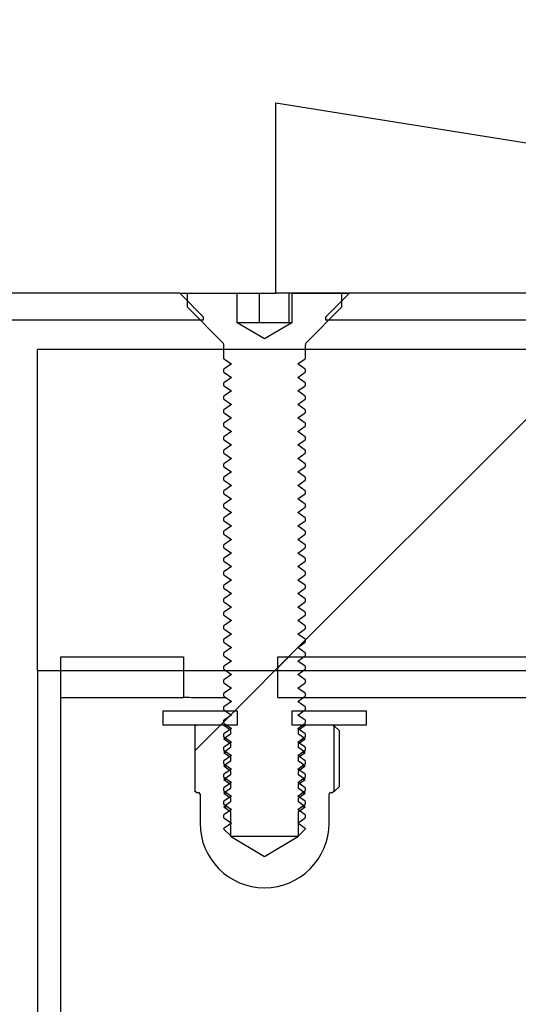
# Model space of a CAD drawing. Units: millimetres. Extents: x 8 to 201, y 4 to 288.
# Drawn here: x 111 to 113, y 259 to 262 of the extents above; entities that cross this region are included whole.
import ezdxf

# ---------------------------------------------------------------- set-up
doc = ezdxf.new("R2010")
doc.units = ezdxf.units.MM
doc.styles.add('SLDTEXTSTYLE0', font='TXT', dxfattribs={"width": 0.7})
doc.dimstyles.new('SLDDIMSTYLE2', dxfattribs={"dimtxt": 2.731911, "dimasz": 2.64, "dimexe": 0, "dimexo": 0.0625, "dimgap": 0.682978, "dimtad": 1, "dimlfac": 20, "dimrnd": 1e-09, "dimzin": 12, "dimdsep": 46, "dimtxsty": 'SLDTEXTSTYLE0', "dimsah": 1, "dimcen": 0.09, "dimadec": 0, "dimazin": 3, "dimtfac": 1, "dimtofl": 0, "dimtmove": 0, "dimatfit": 3, "dimfxl": 0, "dimfrac": 2, "dimtolj": 1, "dimtzin": 12, "dimarcsym": 0})

# ---------------------------------------------------------------- blocks, each defined once
blk = doc.blocks.new('_D_2')
at = {"color": 7, "linetype": 'Continuous', "lineweight": 0}
for p, q in [((108.6133, 243.7154), (108.6133, 273.9315)), ((178.6133, 243.7154), (178.6133, 273.9315)), ((108.6133, 272.9315), (178.6133, 272.9315))]:
    blk.add_line(p, q, dxfattribs=at)
at = {"color": 7, "linetype": 'Continuous', "lineweight": 18}
for points in [[(108.6133, 272.9315), (111.2533, 272.5235), (111.2533, 273.3395)], [(178.6133, 272.9315), (175.9733, 273.3395), (175.9733, 272.5235)]]:
    blk.add_solid(points, dxfattribs=at)
at = {"color": 7, "linetype": 'Continuous', "lineweight": 18, "insert": (140.3363, 275.66), "char_height": 2.11667, "attachment_point": 1, "style": 'SLDTEXTSTYLE0'}
blk.add_mtext('1400', dxfattribs=at)

msp = doc.modelspace()

# ---------------------------------------------------------------- hatches: boundary and pattern name
at = {"linetype": 'Continuous', "lineweight": 18}
h = msp.add_hatch(dxfattribs=at)
h.set_pattern_fill('ANSI34', angle=3e-322, style=0)
edge = h.paths.add_edge_path(flags=0)
edge.add_line((115.29972, 260.96537), (118.15475, 260.96537))
edge.add_line((118.15475, 260.96537), (118.15475, 261.16537))
edge.add_line((118.15475, 261.16537), (111.90475, 262.16537))
edge.add_line((111.90475, 262.16537), (111.90475, 261.46537))
edge.add_line((111.90475, 261.46537), (114.50977, 261.46537))
edge.add_arc((114.50977, 261.11537), 0.35, 45, 90, ccw=False)
edge.add_line((114.75726, 261.36286), (115.05224, 261.06788))
edge.add_arc((115.29972, 261.31537), 0.35, 225, 270)
h = msp.add_hatch(dxfattribs=at)
h.set_pattern_fill('ANSI34', angle=3e-322, style=0)
h.paths.add_polyline_path([(111.63833, 261.37663), (111.55109, 261.46537), (108.61333, 261.46537), (108.61333, 261.36537), (111.63833, 261.36537)], flags=0)
h = msp.add_hatch(dxfattribs=at)
h.set_pattern_fill('ANSI31', style=0)
edge = h.paths.add_edge_path(flags=0)
edge.add_line((111.96508, 261.46537), (111.96508, 261.35537))
edge.add_line((111.96508, 261.35537), (111.96383, 261.35537))
edge.add_line((111.96383, 261.35537), (111.86333, 261.29735))
edge.add_line((111.86333, 261.29735), (111.76283, 261.35537))
edge.add_line((111.76283, 261.35537), (111.76157, 261.35537))
edge.add_line((111.76157, 261.35537), (111.76157, 261.46537))
edge.add_line((111.76157, 261.46537), (111.57983, 261.46537))
edge.add_line((111.57983, 261.46537), (111.57983, 261.41287))
edge.add_line((111.57983, 261.41287), (111.70893, 261.28376))
edge.add_arc((111.69833, 261.27316), 0.015, 0, 45, ccw=False)
edge.add_line((111.71333, 261.27316), (111.71333, 261.22378))
edge.add_line((111.71333, 261.22378), (111.74105, 261.20437))
edge.add_line((111.74105, 261.20437), (111.71333, 261.18496))
edge.add_line((111.71333, 261.18496), (111.71333, 261.1741))
edge.add_line((111.71333, 261.1741), (111.74105, 261.15468))
edge.add_line((111.74105, 261.15468), (111.71333, 261.13527))
edge.add_line((111.71333, 261.13527), (111.71333, 261.12441))
edge.add_line((111.71333, 261.12441), (111.74105, 261.105))
edge.add_line((111.74105, 261.105), (111.71333, 261.08559))
edge.add_line((111.71333, 261.08559), (111.71333, 261.07473))
edge.add_line((111.71333, 261.07473), (111.74105, 261.05531))
edge.add_line((111.74105, 261.05531), (111.71333, 261.0359))
edge.add_line((111.71333, 261.0359), (111.71333, 261.02504))
edge.add_line((111.71333, 261.02504), (111.74105, 261.00563))
edge.add_line((111.74105, 261.00563), (111.71333, 260.98621))
edge.add_line((111.71333, 260.98621), (111.71333, 260.97535))
edge.add_line((111.71333, 260.97535), (111.74105, 260.95594))
edge.add_line((111.74105, 260.95594), (111.71333, 260.93653))
edge.add_line((111.71333, 260.93653), (111.71333, 260.92567))
edge.add_line((111.71333, 260.92567), (111.74105, 260.90626))
edge.add_line((111.74105, 260.90626), (111.71333, 260.88684))
edge.add_line((111.71333, 260.88684), (111.71333, 260.87598))
edge.add_line((111.71333, 260.87598), (111.74105, 260.85657))
edge.add_line((111.74105, 260.85657), (111.71333, 260.83716))
edge.add_line((111.71333, 260.83716), (111.71333, 260.8263))
edge.add_line((111.71333, 260.8263), (111.74105, 260.80688))
edge.add_line((111.74105, 260.80688), (111.71333, 260.78747))
edge.add_line((111.71333, 260.78747), (111.71333, 260.77661))
edge.add_line((111.71333, 260.77661), (111.74105, 260.7572))
edge.add_line((111.74105, 260.7572), (111.71333, 260.73779))
edge.add_line((111.71333, 260.73779), (111.71333, 260.72693))
edge.add_line((111.71333, 260.72693), (111.74105, 260.70751))
edge.add_line((111.74105, 260.70751), (111.71333, 260.6881))
edge.add_line((111.71333, 260.6881), (111.71333, 260.67724))
edge.add_line((111.71333, 260.67724), (111.74105, 260.65783))
edge.add_line((111.74105, 260.65783), (111.71333, 260.63841))
edge.add_line((111.71333, 260.63841), (111.71333, 260.62755))
edge.add_line((111.71333, 260.62755), (111.74105, 260.60814))
edge.add_line((111.74105, 260.60814), (111.71333, 260.58873))
edge.add_line((111.71333, 260.58873), (111.71333, 260.57787))
edge.add_line((111.71333, 260.57787), (111.74105, 260.55846))
edge.add_line((111.74105, 260.55846), (111.71333, 260.53904))
edge.add_line((111.71333, 260.53904), (111.71333, 260.52818))
edge.add_line((111.71333, 260.52818), (111.74105, 260.50877))
edge.add_line((111.74105, 260.50877), (111.71333, 260.48936))
edge.add_line((111.71333, 260.48936), (111.71333, 260.4785))
edge.add_line((111.71333, 260.4785), (111.74105, 260.45908))
edge.add_line((111.74105, 260.45908), (111.71333, 260.43967))
edge.add_line((111.71333, 260.43967), (111.71333, 260.42881))
edge.add_line((111.71333, 260.42881), (111.74105, 260.4094))
edge.add_line((111.74105, 260.4094), (111.71333, 260.38999))
edge.add_line((111.71333, 260.38999), (111.71333, 260.37913))
edge.add_line((111.71333, 260.37913), (111.74105, 260.35971))
edge.add_line((111.74105, 260.35971), (111.71333, 260.3403))
edge.add_line((111.71333, 260.3403), (111.71333, 260.32944))
edge.add_line((111.71333, 260.32944), (111.74105, 260.31003))
edge.add_line((111.74105, 260.31003), (111.71333, 260.29061))
edge.add_line((111.71333, 260.29061), (111.71333, 260.27975))
edge.add_line((111.71333, 260.27975), (111.74105, 260.26034))
edge.add_line((111.74105, 260.26034), (111.71333, 260.24093))
edge.add_line((111.71333, 260.24093), (111.71333, 260.23007))
edge.add_line((111.71333, 260.23007), (111.74105, 260.21066))
edge.add_line((111.74105, 260.21066), (111.71333, 260.19124))
edge.add_line((111.71333, 260.19124), (111.71333, 260.18038))
edge.add_line((111.71333, 260.18038), (111.74105, 260.16097))
edge.add_line((111.74105, 260.16097), (111.71333, 260.14156))
edge.add_line((111.71333, 260.14156), (111.71333, 260.1307))
edge.add_line((111.71333, 260.1307), (111.74105, 260.11128))
edge.add_line((111.74105, 260.11128), (111.71333, 260.09187))
edge.add_line((111.71333, 260.09187), (111.71333, 260.08101))
edge.add_line((111.71333, 260.08101), (111.74105, 260.0616))
edge.add_line((111.74105, 260.0616), (111.71333, 260.04219))
edge.add_line((111.71333, 260.04219), (111.71333, 260.03133))
edge.add_line((111.71333, 260.03133), (111.74105, 260.01191))
edge.add_line((111.74105, 260.01191), (111.71333, 259.9925))
edge.add_line((111.71333, 259.9925), (111.71333, 259.98164))
edge.add_line((111.71333, 259.98164), (111.74105, 259.96223))
edge.add_line((111.74105, 259.96223), (111.71333, 259.94281))
edge.add_line((111.71333, 259.94281), (111.71333, 259.93195))
edge.add_line((111.71333, 259.93195), (111.74105, 259.91254))
edge.add_line((111.74105, 259.91254), (111.71333, 259.89313))
edge.add_line((111.71333, 259.89313), (111.71333, 259.88227))
edge.add_line((111.71333, 259.88227), (111.74105, 259.86286))
edge.add_line((111.74105, 259.86286), (111.71333, 259.84344))
edge.add_line((111.71333, 259.84344), (111.71333, 259.83258))
edge.add_line((111.71333, 259.83258), (111.74105, 259.81317))
edge.add_line((111.74105, 259.81317), (111.71333, 259.79376))
edge.add_line((111.71333, 259.79376), (111.71333, 259.7829))
edge.add_line((111.71333, 259.7829), (111.74105, 259.76348))
edge.add_line((111.74105, 259.76348), (111.71333, 259.74407))
edge.add_line((111.71333, 259.74407), (111.71333, 259.73321))
edge.add_line((111.71333, 259.73321), (111.74105, 259.7138))
edge.add_line((111.74105, 259.7138), (111.71333, 259.69439))
edge.add_line((111.71333, 259.69439), (111.71333, 259.68353))
edge.add_line((111.71333, 259.68353), (111.74105, 259.66411))
edge.add_line((111.74105, 259.66411), (111.71333, 259.6447))
edge.add_line((111.71333, 259.6447), (111.71333, 259.63384))
edge.add_line((111.71333, 259.63384), (111.74105, 259.61443))
edge.add_line((111.74105, 259.61443), (111.71333, 259.59501))
edge.add_line((111.71333, 259.59501), (111.71333, 259.58415))
edge.add_line((111.71333, 259.58415), (111.74105, 259.56474))
edge.add_line((111.74105, 259.56474), (111.71333, 259.54533))
edge.add_line((111.71333, 259.54533), (111.71333, 259.53447))
edge.add_line((111.71333, 259.53447), (111.74105, 259.51506))
edge.add_line((111.74105, 259.51506), (111.71333, 259.49564))
edge.add_line((111.71333, 259.49564), (111.71333, 259.49309))
edge.add_line((111.71333, 259.49309), (111.74105, 259.46537))
edge.add_line((111.74105, 259.46537), (111.9856, 259.46537))
edge.add_line((111.9856, 259.46537), (112.01333, 259.49309))
edge.add_line((112.01333, 259.49309), (112.01333, 259.49564))
edge.add_line((112.01333, 259.49564), (111.9856, 259.51506))
edge.add_line((111.9856, 259.51506), (112.01333, 259.53447))
edge.add_line((112.01333, 259.53447), (112.01333, 259.54533))
edge.add_line((112.01333, 259.54533), (111.9856, 259.56474))
edge.add_line((111.9856, 259.56474), (112.01333, 259.58415))
edge.add_line((112.01333, 259.58415), (112.01333, 259.59501))
edge.add_line((112.01333, 259.59501), (111.9856, 259.61443))
edge.add_line((111.9856, 259.61443), (112.01333, 259.63384))
edge.add_line((112.01333, 259.63384), (112.01333, 259.6447))
edge.add_line((112.01333, 259.6447), (111.9856, 259.66411))
edge.add_line((111.9856, 259.66411), (112.01333, 259.68353))
edge.add_line((112.01333, 259.68353), (112.01333, 259.69439))
edge.add_line((112.01333, 259.69439), (111.9856, 259.7138))
edge.add_line((111.9856, 259.7138), (112.01333, 259.73321))
edge.add_line((112.01333, 259.73321), (112.01333, 259.74407))
edge.add_line((112.01333, 259.74407), (111.9856, 259.76348))
edge.add_line((111.9856, 259.76348), (112.01333, 259.7829))
edge.add_line((112.01333, 259.7829), (112.01333, 259.79376))
edge.add_line((112.01333, 259.79376), (111.9856, 259.81317))
edge.add_line((111.9856, 259.81317), (112.01333, 259.83258))
edge.add_line((112.01333, 259.83258), (112.01333, 259.84344))
edge.add_line((112.01333, 259.84344), (111.9856, 259.86286))
edge.add_line((111.9856, 259.86286), (112.01333, 259.88227))
edge.add_line((112.01333, 259.88227), (112.01333, 259.89313))
edge.add_line((112.01333, 259.89313), (111.9856, 259.91254))
edge.add_line((111.9856, 259.91254), (112.01333, 259.93195))
edge.add_line((112.01333, 259.93195), (112.01333, 259.94281))
edge.add_line((112.01333, 259.94281), (111.9856, 259.96223))
edge.add_line((111.9856, 259.96223), (112.01333, 259.98164))
edge.add_line((112.01333, 259.98164), (112.01333, 259.9925))
edge.add_line((112.01333, 259.9925), (111.9856, 260.01191))
edge.add_line((111.9856, 260.01191), (112.01333, 260.03133))
edge.add_line((112.01333, 260.03133), (112.01333, 260.04219))
edge.add_line((112.01333, 260.04219), (111.9856, 260.0616))
edge.add_line((111.9856, 260.0616), (112.01333, 260.08101))
edge.add_line((112.01333, 260.08101), (112.01333, 260.09187))
edge.add_line((112.01333, 260.09187), (111.9856, 260.11128))
edge.add_line((111.9856, 260.11128), (112.01333, 260.1307))
edge.add_line((112.01333, 260.1307), (112.01333, 260.14156))
edge.add_line((112.01333, 260.14156), (111.9856, 260.16097))
edge.add_line((111.9856, 260.16097), (112.01333, 260.18038))
edge.add_line((112.01333, 260.18038), (112.01333, 260.19124))
edge.add_line((112.01333, 260.19124), (111.9856, 260.21066))
edge.add_line((111.9856, 260.21066), (112.01333, 260.23007))
edge.add_line((112.01333, 260.23007), (112.01333, 260.24093))
edge.add_line((112.01333, 260.24093), (111.9856, 260.26034))
edge.add_line((111.9856, 260.26034), (112.01333, 260.27975))
edge.add_line((112.01333, 260.27975), (112.01333, 260.29061))
edge.add_line((112.01333, 260.29061), (111.9856, 260.31003))
edge.add_line((111.9856, 260.31003), (112.01333, 260.32944))
edge.add_line((112.01333, 260.32944), (112.01333, 260.3403))
edge.add_line((112.01333, 260.3403), (111.9856, 260.35971))
edge.add_line((111.9856, 260.35971), (112.01333, 260.37913))
edge.add_line((112.01333, 260.37913), (112.01333, 260.38999))
edge.add_line((112.01333, 260.38999), (111.9856, 260.4094))
edge.add_line((111.9856, 260.4094), (112.01333, 260.42881))
edge.add_line((112.01333, 260.42881), (112.01333, 260.43967))
edge.add_line((112.01333, 260.43967), (111.9856, 260.45908))
edge.add_line((111.9856, 260.45908), (112.01333, 260.4785))
edge.add_line((112.01333, 260.4785), (112.01333, 260.48936))
edge.add_line((112.01333, 260.48936), (111.9856, 260.50877))
edge.add_line((111.9856, 260.50877), (112.01333, 260.52818))
edge.add_line((112.01333, 260.52818), (112.01333, 260.53904))
edge.add_line((112.01333, 260.53904), (111.9856, 260.55846))
edge.add_line((111.9856, 260.55846), (112.01333, 260.57787))
edge.add_line((112.01333, 260.57787), (112.01333, 260.58873))
edge.add_line((112.01333, 260.58873), (111.9856, 260.60814))
edge.add_line((111.9856, 260.60814), (112.01333, 260.62755))
edge.add_line((112.01333, 260.62755), (112.01333, 260.63841))
edge.add_line((112.01333, 260.63841), (111.9856, 260.65783))
edge.add_line((111.9856, 260.65783), (112.01333, 260.67724))
edge.add_line((112.01333, 260.67724), (112.01333, 260.6881))
edge.add_line((112.01333, 260.6881), (111.9856, 260.70751))
edge.add_line((111.9856, 260.70751), (112.01333, 260.72693))
edge.add_line((112.01333, 260.72693), (112.01333, 260.73779))
edge.add_line((112.01333, 260.73779), (111.9856, 260.7572))
edge.add_line((111.9856, 260.7572), (112.01333, 260.77661))
edge.add_line((112.01333, 260.77661), (112.01333, 260.78747))
edge.add_line((112.01333, 260.78747), (111.9856, 260.80688))
edge.add_line((111.9856, 260.80688), (112.01333, 260.8263))
edge.add_line((112.01333, 260.8263), (112.01333, 260.83716))
edge.add_line((112.01333, 260.83716), (111.9856, 260.85657))
edge.add_line((111.9856, 260.85657), (112.01333, 260.87598))
edge.add_line((112.01333, 260.87598), (112.01333, 260.88684))
edge.add_line((112.01333, 260.88684), (111.9856, 260.90626))
edge.add_line((111.9856, 260.90626), (112.01333, 260.92567))
edge.add_line((112.01333, 260.92567), (112.01333, 260.93653))
edge.add_line((112.01333, 260.93653), (111.9856, 260.95594))
edge.add_line((111.9856, 260.95594), (112.01333, 260.97535))
edge.add_line((112.01333, 260.97535), (112.01333, 260.98621))
edge.add_line((112.01333, 260.98621), (111.9856, 261.00563))
edge.add_line((111.9856, 261.00563), (112.01333, 261.02504))
edge.add_line((112.01333, 261.02504), (112.01333, 261.0359))
edge.add_line((112.01333, 261.0359), (111.9856, 261.05531))
edge.add_line((111.9856, 261.05531), (112.01333, 261.07473))
edge.add_line((112.01333, 261.07473), (112.01333, 261.08559))
edge.add_line((112.01333, 261.08559), (111.9856, 261.105))
edge.add_line((111.9856, 261.105), (112.01333, 261.12441))
edge.add_line((112.01333, 261.12441), (112.01333, 261.13527))
edge.add_line((112.01333, 261.13527), (111.9856, 261.15468))
edge.add_line((111.9856, 261.15468), (112.01333, 261.1741))
edge.add_line((112.01333, 261.1741), (112.01333, 261.18496))
edge.add_line((112.01333, 261.18496), (111.9856, 261.20437))
edge.add_line((111.9856, 261.20437), (112.01333, 261.22378))
edge.add_line((112.01333, 261.22378), (112.01333, 261.27316))
edge.add_arc((112.02833, 261.27316), 0.015, 135, 180, ccw=False)
edge.add_line((112.01772, 261.28376), (112.14683, 261.41287))
edge.add_line((112.14683, 261.41287), (112.14683, 261.46537))
edge.add_line((112.14683, 261.46537), (111.96508, 261.46537))
h = msp.add_hatch(dxfattribs=at)
h.set_pattern_fill('ANSI34', angle=3e-322, style=0)
h.paths.add_polyline_path([(112.08833, 261.36537), (113.88833, 261.36537), (113.88833, 261.37663), (113.80109, 261.46537), (112.17557, 261.46537), (112.08833, 261.37663)], flags=0)
h = msp.add_hatch(dxfattribs=at)
h.set_pattern_fill('ANSI34', angle=3e-322, style=0)
edge = h.paths.add_edge_path(flags=0)
edge.add_line((119.2517, 224.76374), (173.4267, 255.9953))
edge.add_line((173.4267, 255.9953), (173.4267, 260.66699))
edge.add_line((173.4267, 260.66699), (119.2517, 260.66699))
edge.add_line((119.2517, 260.66699), (115.3117, 260.66699))
edge.add_line((115.3117, 260.66699), (114.7207, 261.25799))
edge.add_line((114.7207, 261.25799), (111.02695, 261.25799))
edge.add_line((111.02695, 261.25799), (111.02695, 260.07599))
edge.add_line((111.02695, 260.07599), (119.2517, 260.07599))
edge.add_spline(control_points=[(119.2517, 260.07599), (124.19305, 260.07599), (129.1344, 260.07599), (134.07576, 260.07599), (139.12491, 260.07599), (144.17407, 260.07599), (149.22322, 260.07599), (153.20794, 260.07599), (157.19266, 260.07599), (161.17738, 260.07599), (165.06349, 260.07599), (168.94959, 260.07599), (172.8357, 260.07599)], knot_values=[0.0064683, 0.0064683, 0.0064683, 0.0064683, 0.3029494, 0.3029494, 0.3029494, 0.6058987, 0.6058987, 0.6058987, 0.8449818, 0.8449818, 0.8449818, 1.0781483, 1.0781483, 1.0781483, 1.0781483], weights=[1, 1, 1, 1, 1, 1, 1, 1, 1, 1, 1, 1, 1], degree=3, periodic=0)
edge.add_line((172.8357, 260.07599), (172.8357, 256.33677))
edge.add_spline(control_points=[(172.8357, 256.33677), (171.71908, 255.69304), (170.60246, 255.04932), (169.48584, 254.40559), (167.05537, 253.00444), (164.62491, 251.6033), (162.19445, 250.20215), (157.33352, 247.39986), (152.47259, 244.59756), (147.61167, 241.79527), (142.78191, 239.01094), (137.95215, 236.22661), (133.12239, 233.44229), (128.44611, 230.74644), (123.76983, 228.05059), (119.09354, 225.35474)], knot_values=[0.0068293, 0.0068293, 0.0068293, 0.0068293, 0.0841625, 0.0841625, 0.0841625, 0.2524875, 0.2524875, 0.2524875, 0.5891376, 0.5891376, 0.5891376, 0.9236291, 0.9236291, 0.9236291, 1.2474913, 1.2474913, 1.2474913, 1.2474913], weights=[1, 1, 1, 1, 1, 1, 1, 1, 1, 1, 1, 1, 1, 1, 1, 1], degree=3, periodic=0)
edge.add_line((119.09354, 225.35474), (111.02695, 225.35474))
edge.add_line((111.02695, 225.35474), (111.02695, 224.17274))
edge.add_line((111.02695, 224.17274), (114.7207, 224.17274))
edge.add_line((114.7207, 224.17274), (115.3117, 224.76374))
edge.add_line((115.3117, 224.76374), (119.2517, 224.76374))
h = msp.add_hatch(dxfattribs=at)
h.set_pattern_fill('ANSI34', angle=3e-322, style=0)
edge = h.paths.add_edge_path(flags=0)
edge.add_line((111.11333, 260.1269), (111.11333, 259.9769))
edge.add_line((111.11333, 259.9769), (111.56438, 259.9769))
edge.add_spline(control_points=[(111.56438, 259.9769), (111.56437, 260.0019), (111.56436, 260.0269), (111.56435, 260.0519), (111.56433, 260.0769), (111.56432, 260.1019), (111.56431, 260.1269)], knot_values=[0.000018, 0.000018, 0.000018, 0.000018, 0.001518, 0.001518, 0.001518, 0.0030181, 0.0030181, 0.0030181, 0.0030181], weights=[1, 1, 1, 1, 1, 1, 1], degree=3, periodic=0)
edge.add_line((111.56431, 260.1269), (111.11333, 260.1269))
h = msp.add_hatch(dxfattribs=at)
h.set_pattern_fill('ANSI34', angle=3e-322, style=0)
edge = h.paths.add_edge_path(flags=0)
edge.add_spline(control_points=[(111.91237, 260.1269), (111.91236, 260.1019), (111.91235, 260.0769), (111.91233, 260.0519), (111.91232, 260.0269), (111.91231, 260.0019), (111.91229, 259.9769)], knot_values=[0.000018, 0.000018, 0.000018, 0.000018, 0.001518, 0.001518, 0.001518, 0.0030181, 0.0030181, 0.0030181, 0.0030181], weights=[1, 1, 1, 1, 1, 1, 1], degree=3, periodic=0)
edge.add_line((111.91229, 259.9769), (113.81438, 259.9769))
edge.add_spline(control_points=[(113.81438, 259.9769), (113.81437, 260.0019), (113.81436, 260.0269), (113.81435, 260.0519), (113.81433, 260.0769), (113.81432, 260.1019), (113.81431, 260.1269)], knot_values=[0.000018, 0.000018, 0.000018, 0.000018, 0.001518, 0.001518, 0.001518, 0.0030181, 0.0030181, 0.0030181, 0.0030181], weights=[1, 1, 1, 1, 1, 1, 1], degree=3, periodic=0)
edge.add_line((113.81431, 260.1269), (111.91237, 260.1269))
h = msp.add_hatch(dxfattribs=at)
h.set_pattern_fill('ANSI31', style=0)
h.paths.add_polyline_path([(111.48833, 259.87694), (111.76333, 259.87694), (111.76333, 259.92694), (111.48833, 259.92694)], flags=0)
h = msp.add_hatch(dxfattribs=at)
h.set_pattern_fill('ANSI31', style=0)
h.paths.add_polyline_path([(112.23833, 259.92694), (111.96333, 259.92694), (111.96333, 259.87694), (112.23833, 259.87694)], flags=0)
h = msp.add_hatch(dxfattribs=at)
h.set_pattern_fill('ANSI31', style=0)
edge = h.paths.add_edge_path(flags=0)
edge.add_line((112.01333, 259.57521), (111.98833, 259.5577))
edge.add_line((111.98833, 259.5577), (111.98833, 259.46694))
edge.add_line((111.98833, 259.46694), (111.86333, 259.39184))
edge.add_line((111.86333, 259.39184), (111.73833, 259.46694))
edge.add_line((111.73833, 259.46694), (111.73833, 259.5577))
edge.add_line((111.73833, 259.5577), (111.71333, 259.57521))
edge.add_line((111.71333, 259.57521), (111.73833, 259.59271))
edge.add_line((111.73833, 259.59271), (111.73833, 259.60767))
edge.add_line((111.73833, 259.60767), (111.71333, 259.62518))
edge.add_line((111.71333, 259.62518), (111.73833, 259.64268))
edge.add_line((111.73833, 259.64268), (111.73833, 259.65764))
edge.add_line((111.73833, 259.65764), (111.71333, 259.67515))
edge.add_line((111.71333, 259.67515), (111.73833, 259.69266))
edge.add_line((111.73833, 259.69266), (111.73833, 259.70762))
edge.add_line((111.73833, 259.70762), (111.71333, 259.72512))
edge.add_line((111.71333, 259.72512), (111.73833, 259.74263))
edge.add_line((111.73833, 259.74263), (111.73833, 259.75759))
edge.add_line((111.73833, 259.75759), (111.71333, 259.77509))
edge.add_line((111.71333, 259.77509), (111.73833, 259.7926))
edge.add_line((111.73833, 259.7926), (111.73833, 259.80756))
edge.add_line((111.73833, 259.80756), (111.71333, 259.82507))
edge.add_line((111.71333, 259.82507), (111.73833, 259.84257))
edge.add_line((111.73833, 259.84257), (111.73833, 259.85753))
edge.add_line((111.73833, 259.85753), (111.71333, 259.87504))
edge.add_line((111.71333, 259.87504), (111.71378, 259.87536))
edge.add_line((111.71378, 259.87536), (111.71333, 259.87567))
edge.add_line((111.71333, 259.87567), (111.71333, 259.87694))
edge.add_line((111.71333, 259.87694), (111.61333, 259.87694))
edge.add_line((111.61333, 259.87694), (111.60663, 259.87308))
edge.add_line((111.60663, 259.87308), (111.60663, 259.63081))
edge.add_line((111.60663, 259.63081), (111.61333, 259.62694))
edge.add_line((111.61333, 259.62694), (111.61983, 259.62694))
edge.add_arc((111.61983, 259.62094), 0.006, 0, 90, ccw=False)
edge.add_line((111.62583, 259.62094), (111.62583, 259.51444))
edge.add_arc((111.86333, 259.51444), 0.2375, 180, 360)
edge.add_line((112.10083, 259.51444), (112.10083, 259.62094))
edge.add_arc((112.10683, 259.62094), 0.006, 90, 180, ccw=False)
edge.add_line((112.10683, 259.62694), (112.11333, 259.62694))
edge.add_line((112.11333, 259.62694), (112.12002, 259.63081))
edge.add_line((112.12002, 259.63081), (112.12002, 259.87308))
edge.add_line((112.12002, 259.87308), (112.11333, 259.87694))
edge.add_line((112.11333, 259.87694), (112.01333, 259.87694))
edge.add_line((112.01333, 259.87694), (112.01333, 259.87567))
edge.add_line((112.01333, 259.87567), (112.01287, 259.87536))
edge.add_line((112.01287, 259.87536), (112.01333, 259.87504))
edge.add_line((112.01333, 259.87504), (111.98833, 259.85753))
edge.add_line((111.98833, 259.85753), (111.98833, 259.84257))
edge.add_line((111.98833, 259.84257), (112.01333, 259.82507))
edge.add_line((112.01333, 259.82507), (111.98833, 259.80756))
edge.add_line((111.98833, 259.80756), (111.98833, 259.7926))
edge.add_line((111.98833, 259.7926), (112.01333, 259.77509))
edge.add_line((112.01333, 259.77509), (111.98833, 259.75759))
edge.add_line((111.98833, 259.75759), (111.98833, 259.74263))
edge.add_line((111.98833, 259.74263), (112.01333, 259.72512))
edge.add_line((112.01333, 259.72512), (111.98833, 259.70762))
edge.add_line((111.98833, 259.70762), (111.98833, 259.69266))
edge.add_line((111.98833, 259.69266), (112.01333, 259.67515))
edge.add_line((112.01333, 259.67515), (111.98833, 259.65764))
edge.add_line((111.98833, 259.65764), (111.98833, 259.64268))
edge.add_line((111.98833, 259.64268), (112.01333, 259.62518))
edge.add_line((112.01333, 259.62518), (111.98833, 259.60767))
edge.add_line((111.98833, 259.60767), (111.98833, 259.59271))
edge.add_line((111.98833, 259.59271), (112.01333, 259.57521))

# ---------------------------------------------------------------- linework, layer by layer
at = {"color": 7, "linetype": 'Continuous', "lineweight": 25}
for p, q in [((111.90475, 262.16537), (118.15475, 261.16537)), ((111.90475, 261.46537), (111.90475, 262.16537)), ((111.55109, 261.46537), (108.61333, 261.46537)), ((111.55109, 261.46537), (111.63833, 261.37663)), ((111.57983, 261.41287), (111.57983, 261.46537)), ((111.57983, 261.46537), (111.76157, 261.46537)), ((111.76157, 261.46537), (111.76157, 261.35537)), ((111.76157, 261.46537), (111.84518, 261.46537)), ((111.84518, 261.35537), (111.84518, 261.46537)), ((111.84518, 261.46537), (111.90475, 261.46537)), ((114.50977, 261.46537), (111.90475, 261.46537)), ((111.90475, 261.46537), (111.90475, 261.46515)), ((111.95352, 261.35537), (111.95352, 261.46523)), ((111.96508, 261.46537), (112.14683, 261.46537)), ((111.96508, 261.35537), (111.96508, 261.46537)), ((112.08833, 261.37663), (112.17557, 261.46537)), ((112.14683, 261.46537), (112.14683, 261.41287)), ((113.80109, 261.46537), (112.17557, 261.46537)), ((111.70893, 261.28376), (111.57983, 261.41287)), ((112.14683, 261.41287), (112.01772, 261.28376)), ((111.63833, 261.36537), (108.61333, 261.36537)), ((111.63833, 261.36537), (111.63833, 261.37663)), ((112.08833, 261.37663), (112.08833, 261.36537)), ((113.88833, 261.36537), (112.08833, 261.36537)), ((111.76283, 261.35537), (111.76157, 261.35537)), ((111.86333, 261.29735), (111.76283, 261.35537)), ((111.80008, 261.35537), (111.76283, 261.35537)), ((111.89935, 261.35537), (111.80008, 261.35537)), ((111.96383, 261.35537), (111.86333, 261.29735)), ((111.96259, 261.35537), (111.89935, 261.35537)), ((111.96383, 261.35537), (111.96259, 261.35537)), ((111.96508, 261.35537), (111.96383, 261.35537)), ((111.02695, 260.07599), (111.02695, 261.25799)), ((114.7207, 261.25799), (111.02695, 261.25799)), ((111.71333, 261.22378), (111.71333, 261.27316)), ((112.01333, 261.27316), (112.01333, 261.22378)), ((111.71333, 261.22378), (111.74105, 261.20437)), ((111.9856, 261.20437), (112.01333, 261.22378)), ((111.74105, 261.20437), (111.71333, 261.18496)), ((111.71333, 261.1741), (111.71333, 261.18496)), ((112.01333, 261.18496), (111.9856, 261.20437)), ((112.01333, 261.18496), (112.01333, 261.1741)), ((111.71333, 261.1741), (111.74105, 261.15468)), ((111.74105, 261.15468), (111.71333, 261.13527)), ((111.9856, 261.15468), (112.01333, 261.1741)), ((112.01333, 261.13527), (111.9856, 261.15468)), ((111.71333, 261.12441), (111.71333, 261.13527)), ((111.71333, 261.12441), (111.74105, 261.105)), ((111.9856, 261.105), (112.01333, 261.12441)), ((112.01333, 261.13527), (112.01333, 261.12441)), ((111.74105, 261.105), (111.71333, 261.08559)), ((111.71333, 261.07473), (111.71333, 261.08559)), ((111.71333, 261.07473), (111.74105, 261.05531)), ((112.01333, 261.08559), (111.9856, 261.105)), ((111.9856, 261.05531), (112.01333, 261.07473)), ((112.01333, 261.08559), (112.01333, 261.07473)), ((111.74105, 261.05531), (111.71333, 261.0359)), ((112.01333, 261.0359), (111.9856, 261.05531)), ((111.71333, 261.02504), (111.71333, 261.0359)), ((111.71333, 261.02504), (111.74105, 261.00563)), ((111.74105, 261.00563), (111.71333, 260.98621)), ((111.9856, 261.00563), (112.01333, 261.02504)), ((112.01333, 260.98621), (111.9856, 261.00563)), ((112.01333, 261.0359), (112.01333, 261.02504)), ((111.71333, 260.97535), (111.71333, 260.98621)), ((111.71333, 260.97535), (111.74105, 260.95594)), ((111.9856, 260.95594), (112.01333, 260.97535)), ((112.01333, 260.98621), (112.01333, 260.97535)), ((111.74105, 260.95594), (111.71333, 260.93653)), ((111.71333, 260.92567), (111.71333, 260.93653)), ((112.01333, 260.93653), (111.9856, 260.95594)), ((112.01333, 260.93653), (112.01333, 260.92567)), ((111.71333, 260.92567), (111.74105, 260.90626)), ((111.74105, 260.90626), (111.71333, 260.88684)), ((111.9856, 260.90626), (112.01333, 260.92567)), ((112.01333, 260.88684), (111.9856, 260.90626)), ((111.71333, 260.87598), (111.71333, 260.88684)), ((111.71333, 260.87598), (111.74105, 260.85657)), ((111.9856, 260.85657), (112.01333, 260.87598)), ((112.01333, 260.88684), (112.01333, 260.87598)), ((111.74105, 260.85657), (111.71333, 260.83716)), ((111.71333, 260.8263), (111.71333, 260.83716)), ((111.71333, 260.8263), (111.74105, 260.80688)), ((112.01333, 260.83716), (111.9856, 260.85657)), ((111.9856, 260.80688), (112.01333, 260.8263)), ((112.01333, 260.83716), (112.01333, 260.8263)), ((111.74105, 260.80688), (111.71333, 260.78747)), ((111.71333, 260.77661), (111.71333, 260.78747)), ((112.01333, 260.78747), (111.9856, 260.80688)), ((112.01333, 260.78747), (112.01333, 260.77661)), ((111.71333, 260.77661), (111.74105, 260.7572)), ((111.74105, 260.7572), (111.71333, 260.73779)), ((111.9856, 260.7572), (112.01333, 260.77661)), ((112.01333, 260.73779), (111.9856, 260.7572)), ((111.71333, 260.72693), (111.71333, 260.73779)), ((111.71333, 260.72693), (111.74105, 260.70751)), ((111.9856, 260.70751), (112.01333, 260.72693)), ((112.01333, 260.73779), (112.01333, 260.72693)), ((111.74105, 260.70751), (111.71333, 260.6881)), ((111.71333, 260.67724), (111.71333, 260.6881)), ((111.71333, 260.67724), (111.74105, 260.65783)), ((112.01333, 260.6881), (111.9856, 260.70751)), ((111.9856, 260.65783), (112.01333, 260.67724)), ((112.01333, 260.6881), (112.01333, 260.67724)), ((111.74105, 260.65783), (111.71333, 260.63841)), ((112.01333, 260.63841), (111.9856, 260.65783)), ((111.71333, 260.62755), (111.71333, 260.63841)), ((111.71333, 260.62755), (111.74105, 260.60814)), ((111.74105, 260.60814), (111.71333, 260.58873)), ((111.9856, 260.60814), (112.01333, 260.62755)), ((112.01333, 260.58873), (111.9856, 260.60814)), ((112.01333, 260.63841), (112.01333, 260.62755)), ((111.71333, 260.57787), (111.71333, 260.58873)), ((111.71333, 260.57787), (111.74105, 260.55846)), ((111.9856, 260.55846), (112.01333, 260.57787)), ((112.01333, 260.58873), (112.01333, 260.57787)), ((111.74105, 260.55846), (111.71333, 260.53904)), ((111.71333, 260.52818), (111.71333, 260.53904)), ((112.01333, 260.53904), (111.9856, 260.55846)), ((112.01333, 260.53904), (112.01333, 260.52818)), ((111.71333, 260.52818), (111.74105, 260.50877)), ((111.74105, 260.50877), (111.71333, 260.48936)), ((111.9856, 260.50877), (112.01333, 260.52818)), ((112.01333, 260.48936), (111.9856, 260.50877)), ((111.71333, 260.4785), (111.71333, 260.48936)), ((111.71333, 260.4785), (111.74105, 260.45908)), ((111.74105, 260.45908), (111.71333, 260.43967)), ((111.9856, 260.45908), (112.01333, 260.4785)), ((112.01333, 260.43967), (111.9856, 260.45908)), ((112.01333, 260.48936), (112.01333, 260.4785)), ((111.71333, 260.42881), (111.71333, 260.43967)), ((111.71333, 260.42881), (111.74105, 260.4094)), ((111.9856, 260.4094), (112.01333, 260.42881)), ((112.01333, 260.43967), (112.01333, 260.42881)), ((111.74105, 260.4094), (111.71333, 260.38999)), ((111.71333, 260.37913), (111.71333, 260.38999)), ((112.01333, 260.38999), (111.9856, 260.4094)), ((112.01333, 260.38999), (112.01333, 260.37913)), ((111.71333, 260.37913), (111.74105, 260.35971)), ((111.74105, 260.35971), (111.71333, 260.3403)), ((111.9856, 260.35971), (112.01333, 260.37913)), ((112.01333, 260.3403), (111.9856, 260.35971)), ((111.71333, 260.32944), (111.71333, 260.3403)), ((111.71333, 260.32944), (111.74105, 260.31003)), ((111.9856, 260.31003), (112.01333, 260.32944)), ((112.01333, 260.3403), (112.01333, 260.32944)), ((111.74105, 260.31003), (111.71333, 260.29061)), ((111.71333, 260.27975), (111.71333, 260.29061)), ((111.71333, 260.27975), (111.74105, 260.26034)), ((112.01333, 260.29061), (111.9856, 260.31003)), ((111.9856, 260.26034), (112.01333, 260.27975)), ((112.01333, 260.29061), (112.01333, 260.27975)), ((111.74105, 260.26034), (111.71333, 260.24093)), ((111.71333, 260.23007), (111.71333, 260.24093)), ((112.01333, 260.24093), (111.9856, 260.26034)), ((112.01333, 260.24093), (112.01333, 260.23007)), ((111.71333, 260.23007), (111.74105, 260.21066)), ((111.74105, 260.21066), (111.71333, 260.19124)), ((111.9856, 260.21066), (112.01333, 260.23007)), ((112.01333, 260.19124), (111.9856, 260.21066)), ((111.71333, 260.18038), (111.71333, 260.19124)), ((111.71333, 260.18038), (111.74105, 260.16097)), ((111.9856, 260.16097), (112.01333, 260.18038)), ((112.01333, 260.19124), (112.01333, 260.18038)), ((111.74105, 260.16097), (111.71333, 260.14156)), ((111.71333, 260.1307), (111.71333, 260.14156)), ((112.01333, 260.14156), (111.9856, 260.16097)), ((112.01333, 260.14156), (112.01333, 260.1307)), ((111.11333, 260.1269), (111.56431, 260.1269)), ((111.11333, 259.9769), (111.11333, 260.1269)), ((111.71333, 260.1307), (111.74105, 260.11128)), ((111.74105, 260.11128), (111.71333, 260.09187)), ((111.91237, 260.1269), (113.81431, 260.1269)), ((111.9856, 260.11128), (112.01333, 260.1307)), ((112.01333, 260.09187), (111.9856, 260.11128)), ((111.02695, 260.07599), (119.2517, 260.07599)), ((111.02695, 260.07599), (111.02695, 225.35474)), ((111.71333, 260.08101), (111.71333, 260.09187)), ((111.71333, 260.08101), (111.74105, 260.0616)), ((111.74105, 260.0616), (111.71333, 260.04219)), ((111.9856, 260.0616), (112.01333, 260.08101)), ((112.01333, 260.04219), (111.9856, 260.0616)), ((112.01333, 260.09187), (112.01333, 260.08101)), ((111.71333, 260.03133), (111.71333, 260.04219)), ((111.71333, 260.03133), (111.74105, 260.01191)), ((111.9856, 260.01191), (112.01333, 260.03133)), ((112.01333, 260.04219), (112.01333, 260.03133)), ((111.74105, 260.01191), (111.71333, 259.9925)), ((111.71333, 259.98164), (111.71333, 259.9925)), ((112.01333, 259.9925), (111.9856, 260.01191)), ((112.01333, 259.9925), (112.01333, 259.98164)), ((111.11333, 249.16819), (111.11333, 259.9769)), ((111.11333, 259.9769), (111.56438, 259.9769)), ((111.71333, 259.98164), (111.74105, 259.96223)), ((111.74105, 259.96223), (111.71333, 259.94281)), ((111.91229, 259.9769), (113.81438, 259.9769)), ((111.9856, 259.96223), (112.01333, 259.98164)), ((112.01333, 259.94281), (111.9856, 259.96223)), ((111.48833, 259.92694), (111.48833, 259.87694)), ((111.76333, 259.92694), (111.48833, 259.92694)), ((111.71333, 259.93195), (111.71333, 259.94281)), ((111.71333, 259.93195), (111.74105, 259.91254)), ((111.76333, 259.87694), (111.76333, 259.92694)), ((111.96333, 259.92694), (111.96333, 259.87694)), ((112.23833, 259.92694), (111.96333, 259.92694)), ((111.9856, 259.91254), (112.01333, 259.93195)), ((112.01333, 259.94281), (112.01333, 259.93195)), ((112.23833, 259.87694), (112.23833, 259.92694)), ((111.74105, 259.91254), (111.71333, 259.89313)), ((111.71333, 259.88227), (111.71333, 259.89313)), ((111.71333, 259.88227), (111.74105, 259.86286)), ((112.01333, 259.89313), (111.9856, 259.91254)), ((111.9856, 259.86286), (112.01333, 259.88227)), ((112.01333, 259.89313), (112.01333, 259.88227)), ((111.48833, 259.87694), (111.76333, 259.87694)), ((111.60663, 259.87308), (111.61333, 259.87694)), ((111.60663, 259.87308), (111.60663, 259.63081)), ((111.61333, 259.87694), (111.71333, 259.87694)), ((111.71333, 259.87567), (111.71333, 259.87694)), ((111.71378, 259.87536), (111.71333, 259.87567)), ((111.71333, 259.87567), (111.72274, 259.87567)), ((111.71378, 259.87536), (111.71333, 259.87504)), ((111.71333, 259.87504), (111.73833, 259.85753)), ((111.72365, 259.87504), (111.71333, 259.87504)), ((111.74105, 259.86286), (111.71333, 259.84344)), ((111.71333, 259.83258), (111.71333, 259.84344)), ((111.73833, 259.84257), (111.71333, 259.82507)), ((111.7232, 259.87536), (111.71378, 259.87536)), ((111.73833, 259.85753), (111.73833, 259.84257)), ((111.96333, 259.87694), (112.23833, 259.87694)), ((112.01333, 259.84344), (111.9856, 259.86286)), ((111.98833, 259.85753), (112.01333, 259.87504)), ((111.98833, 259.84257), (111.98833, 259.85753)), ((112.01333, 259.82507), (111.98833, 259.84257)), ((112.01333, 259.87504), (112.003, 259.87504)), ((112.01287, 259.87536), (112.00346, 259.87536)), ((112.00391, 259.87567), (112.01333, 259.87567)), ((112.01333, 259.87567), (112.01287, 259.87536)), ((112.01333, 259.87504), (112.01287, 259.87536)), ((112.01333, 259.87694), (112.01333, 259.87567)), ((112.01333, 259.87694), (112.11333, 259.87694)), ((112.01333, 259.84344), (112.01333, 259.83258)), ((112.11333, 259.87694), (112.12002, 259.87308)), ((112.12002, 259.63081), (112.12002, 259.87308)), ((112.12002, 259.87308), (112.13956, 259.85462)), ((112.13956, 259.64927), (112.13956, 259.85462)), ((111.71333, 259.83258), (111.74105, 259.81317)), ((111.71333, 259.82507), (111.73833, 259.80756)), ((111.72406, 259.82507), (111.71333, 259.82507)), ((111.74105, 259.81317), (111.71333, 259.79376)), ((111.73833, 259.80756), (111.73833, 259.7926)), ((111.9856, 259.81317), (112.01333, 259.83258)), ((112.01333, 259.79376), (111.9856, 259.81317)), ((111.98833, 259.80756), (112.01333, 259.82507)), ((111.98833, 259.7926), (111.98833, 259.80756)), ((112.01333, 259.82507), (112.00259, 259.82507)), ((111.71333, 259.7829), (111.71333, 259.79376)), ((111.73833, 259.7926), (111.71333, 259.77509)), ((111.71333, 259.7829), (111.74105, 259.76348)), ((111.71333, 259.77509), (111.73833, 259.75759)), ((111.72447, 259.77509), (111.71333, 259.77509)), ((111.9856, 259.76348), (112.01333, 259.7829)), ((112.01333, 259.77509), (111.98833, 259.7926)), ((111.98833, 259.75759), (112.01333, 259.77509)), ((112.01333, 259.77509), (112.00218, 259.77509)), ((112.01333, 259.79376), (112.01333, 259.7829)), ((111.74105, 259.76348), (111.71333, 259.74407)), ((111.71333, 259.73321), (111.71333, 259.74407)), ((111.73833, 259.74263), (111.71333, 259.72512)), ((111.73833, 259.75759), (111.73833, 259.74263)), ((112.01333, 259.74407), (111.9856, 259.76348)), ((111.98833, 259.74263), (111.98833, 259.75759)), ((112.01333, 259.72512), (111.98833, 259.74263)), ((112.01333, 259.74407), (112.01333, 259.73321)), ((111.71333, 259.73321), (111.74105, 259.7138)), ((111.71333, 259.72512), (111.73833, 259.70762)), ((111.72488, 259.72512), (111.71333, 259.72512)), ((111.74105, 259.7138), (111.71333, 259.69439)), ((111.73833, 259.70762), (111.73833, 259.69266)), ((111.9856, 259.7138), (112.01333, 259.73321)), ((112.01333, 259.69439), (111.9856, 259.7138)), ((111.98833, 259.70762), (112.01333, 259.72512)), ((111.98833, 259.69266), (111.98833, 259.70762)), ((112.01333, 259.72512), (112.00177, 259.72512)), ((111.71333, 259.68353), (111.71333, 259.69439)), ((111.73833, 259.69266), (111.71333, 259.67515)), ((111.71333, 259.68353), (111.74105, 259.66411)), ((111.71333, 259.67515), (111.73833, 259.65764)), ((111.72529, 259.67515), (111.71333, 259.67515)), ((111.74105, 259.66411), (111.71333, 259.6447)), ((111.9856, 259.66411), (112.01333, 259.68353)), ((112.01333, 259.6447), (111.9856, 259.66411)), ((112.01333, 259.67515), (111.98833, 259.69266)), ((111.98833, 259.65764), (112.01333, 259.67515)), ((112.01333, 259.67515), (112.00136, 259.67515)), ((112.01333, 259.69439), (112.01333, 259.68353)), ((111.61333, 259.62694), (111.60663, 259.63081)), ((111.61333, 259.62694), (111.61983, 259.62694)), ((111.71333, 259.63384), (111.71333, 259.6447)), ((111.73833, 259.64268), (111.71333, 259.62518)), ((111.71333, 259.63384), (111.74105, 259.61443)), ((111.71333, 259.62518), (111.73833, 259.60767)), ((111.7257, 259.62518), (111.71333, 259.62518)), ((111.73833, 259.65764), (111.73833, 259.64268)), ((111.9856, 259.61443), (112.01333, 259.63384)), ((111.98833, 259.64268), (111.98833, 259.65764)), ((112.01333, 259.62518), (111.98833, 259.64268)), ((111.98833, 259.60767), (112.01333, 259.62518)), ((112.01333, 259.62518), (112.00096, 259.62518)), ((112.01333, 259.6447), (112.01333, 259.63384)), ((112.10683, 259.62694), (112.11333, 259.62694)), ((112.12002, 259.63081), (112.11333, 259.62694)), ((112.13956, 259.64927), (112.12002, 259.63081)), ((111.62583, 259.62094), (111.62583, 259.51444)), ((111.74105, 259.61443), (111.71333, 259.59501)), ((111.71333, 259.58415), (111.71333, 259.59501)), ((111.73833, 259.59271), (111.71333, 259.57521)), ((111.73833, 259.60767), (111.73833, 259.59271)), ((112.01333, 259.59501), (111.9856, 259.61443)), ((111.98833, 259.59271), (111.98833, 259.60767)), ((112.01333, 259.57521), (111.98833, 259.59271)), ((112.01333, 259.59501), (112.01333, 259.58415)), ((112.10083, 259.51444), (112.10083, 259.62094)), ((111.71333, 259.58415), (111.74105, 259.56474)), ((111.71333, 259.57521), (111.73833, 259.5577)), ((111.72611, 259.57521), (111.71333, 259.57521)), ((111.74105, 259.56474), (111.71333, 259.54533)), ((111.73833, 259.5577), (111.73833, 259.46694)), ((111.9856, 259.56474), (112.01333, 259.58415)), ((112.01333, 259.54533), (111.9856, 259.56474)), ((111.98833, 259.5577), (112.01333, 259.57521)), ((111.98833, 259.46694), (111.98833, 259.5577)), ((112.01333, 259.57521), (112.00055, 259.57521)), ((111.71333, 259.53447), (111.71333, 259.54533)), ((111.71333, 259.53447), (111.74105, 259.51506)), ((111.9856, 259.51506), (112.01333, 259.53447)), ((112.01333, 259.54533), (112.01333, 259.53447)), ((111.74105, 259.51506), (111.71333, 259.49564)), ((111.71333, 259.49309), (111.71333, 259.49564)), ((111.71333, 259.49309), (111.74105, 259.46537)), ((112.01333, 259.49564), (111.9856, 259.51506)), ((111.9856, 259.46537), (112.01333, 259.49309)), ((112.01333, 259.49564), (112.01333, 259.49309)), ((111.73833, 259.46694), (111.86333, 259.39184)), ((111.73948, 259.46694), (111.73833, 259.46694)), ((111.9856, 259.46537), (111.74105, 259.46537)), ((111.86333, 259.39184), (111.98833, 259.46694)), ((111.98833, 259.46694), (111.98718, 259.46694))]:
    msp.add_line(p, q, dxfattribs=at)
at = {"color": 7, "linetype": 'Continuous', "lineweight": 25, "flags": 128}
for points in [[(111.56431, 260.1269), (111.56435, 260.0519), (111.56438, 259.9769)], [(111.91229, 259.9769), (111.91233, 260.0519), (111.91237, 260.1269)]]:
    msp.add_lwpolyline(points, dxfattribs=at)
at = {"color": 7, "linetype": 'Continuous', "lineweight": 25}
for centre, radius, start, end in [((111.69833, 261.27316), 0.015, 0, 45), ((112.02833, 261.27316), 0.015, 135, 180), ((111.61983, 259.62094), 0.006, 0, 90), ((112.10683, 259.62094), 0.006, 90, 180), ((111.86333, 259.51444), 0.2375, 180, 0)]:
    msp.add_arc(centre, radius, start, end, dxfattribs=at)
for points, knots in [([(111.55109, 261.46537), (111.55109, 261.46537), (111.5511, 261.46537), (111.55344, 261.46528), (111.57817, 261.46494), (111.57983, 261.46492)], [0, 0, 0, 0, 0.0025237, 0.9329936, 1, 1, 1, 1]), ([(112.14683, 261.46492), (112.14853, 261.46494), (112.1733, 261.46528), (112.17448, 261.46533), (112.17557, 261.46537)], [0, 0, 0, 0, 0.0689478, 1, 1, 1, 1]), ([(111.72208, 259.97551), (111.72082, 259.97551), (111.69985, 259.97549), (111.65985, 259.97571), (111.61146, 259.9761), (111.57862, 259.97655), (111.57163, 259.97673), (111.56876, 259.97681)], [0, 0, 0, 0, 0.017057, 0.2838613, 0.5504529, 0.8153343, 1, 1, 1, 1])]:
    msp.add_open_spline(points, degree=3, knots=knots, dxfattribs=at)

# ---------------------------------------------------------------- dimensions: what is measured, and where the dimension line sits
at = {"color": 7, "linetype": 'Continuous', "lineweight": 18}
dim = msp.add_linear_dim(base=(178.61333, 272.93152), p1=(108.61333, 242.71537), p2=(178.61333, 242.71537), dimstyle='SLDDIMSTYLE2', dxfattribs=at)
dim.commit()
dim.dimension.update_dxf_attribs({"geometry": '_D_2', "text_midpoint": (143.6152, 272.93152), "dimtype": 160})

doc.saveas('drawing.dxf')
